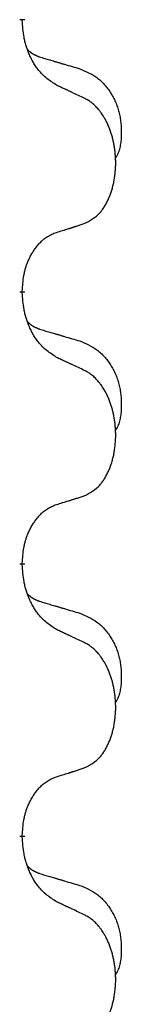
# Model space of a CAD drawing. Units: millimetres. Extents: x -741 to 1330, y -148 to 630.
# Drawn here: x 517 to 519, y 499 to 511 of the extents above; entities that cross this region are included whole.
import ezdxf

# ---------------------------------------------------------------- set-up
doc = ezdxf.new("R2010")
doc.units = ezdxf.units.MM
doc.linetypes.add('SLD_Durchgehend', pattern=[0, 0, 0])

# ---------------------------------------------------------------- blocks, each defined once
blk = doc.blocks.new('HL50WU-0-150', base_point=(294.736, 240.793))
at = {"color": 7, "linetype": 'SLD_Durchgehend', "const_width": 0.0625}
for points in [[(517.405, 510.902), (517.405, 510.887)], [(517.405, 507.727), (517.405, 507.712)], [(517.405, 504.552), (517.405, 504.537)], [(517.405, 501.377), (517.405, 501.362)]]:
    blk.add_lwpolyline(points, dxfattribs=at)
at = {"color": 7, "linetype": 'SLD_Durchgehend'}
for points, knots in [([(517.806, 510.13), (517.767, 510.155), (517.69, 510.206), (517.617, 510.277), (517.578, 510.328), (517.562, 510.349), (517.548, 510.372), (517.534, 510.395), (517.52, 510.42), (517.507, 510.447), (517.494, 510.473), (517.483, 510.499), (517.473, 510.523), (517.465, 510.545), (517.457, 510.568), (517.449, 510.591), (517.442, 510.615), (517.435, 510.639), (517.43, 510.664), (517.42, 510.713), (517.411, 510.788), (517.407, 510.854), (517.405, 510.887)], [0, 0, 0, 0, 0.1384339, 0.2768679, 0.3033597, 0.3298585, 0.3563872, 0.3829147, 0.4124908, 0.4420671, 0.4716312, 0.5011954, 0.5251621, 0.5491281, 0.5730953, 0.5970624, 0.6225046, 0.647948, 0.6733839, 0.6988157, 0.7982768, 0.8977379, 0.8977379, 0.8977379, 0.8977379]), ([(517.469, 510.545), (517.469, 510.544), (517.47, 510.543), (517.473, 510.54), (517.477, 510.536), (517.483, 510.53), (517.489, 510.525), (517.495, 510.52), (517.501, 510.515), (517.508, 510.51), (517.514, 510.506), (517.521, 510.501), (517.528, 510.497), (517.534, 510.493), (517.541, 510.49), (517.548, 510.486), (517.555, 510.483), (517.562, 510.479), (517.57, 510.476), (517.577, 510.473), (517.584, 510.47), (517.592, 510.467), (517.599, 510.464), (517.614, 510.459), (517.637, 510.452), (517.657, 510.445), (517.667, 510.442)], [0, 0, 0, 0, 0.001845, 0.0036901, 0.0117985, 0.0199078, 0.0280202, 0.0361323, 0.0440497, 0.0519672, 0.0598837, 0.0678001, 0.0756537, 0.0835073, 0.0913611, 0.0992148, 0.1070839, 0.114953, 0.1228221, 0.1306911, 0.1386101, 0.1465292, 0.1544482, 0.1623671, 0.1943097, 0.2262522, 0.2262522, 0.2262522, 0.2262522]), ([(517.667, 510.442), (517.686, 510.437), (517.725, 510.425), (517.768, 510.413), (517.796, 510.404), (517.811, 510.4), (517.825, 510.396), (517.839, 510.392), (517.854, 510.388), (517.868, 510.383), (517.882, 510.379), (517.922, 510.367), (517.987, 510.348), (518.047, 510.331), (518.077, 510.322)], [0, 0, 0, 0, 0.0597754, 0.1195507, 0.1344951, 0.1494396, 0.164384, 0.1793284, 0.1942733, 0.2092182, 0.2241631, 0.239108, 0.3332541, 0.4274002, 0.4274002, 0.4274002, 0.4274002]), ([(518.077, 510.322), (518.112, 510.307), (518.181, 510.278), (518.255, 510.236), (518.3, 510.201), (518.322, 510.182), (518.343, 510.161), (518.364, 510.14), (518.383, 510.117), (518.402, 510.093), (518.42, 510.068), (518.436, 510.043), (518.452, 510.017), (518.467, 509.99), (518.481, 509.963), (518.494, 509.935), (518.506, 509.906), (518.516, 509.877), (518.526, 509.848), (518.534, 509.818), (518.541, 509.788), (518.548, 509.757), (518.552, 509.727), (518.556, 509.696), (518.559, 509.665), (518.561, 509.634), (518.562, 509.603), (518.562, 509.571), (518.562, 509.54), (518.56, 509.509), (518.557, 509.477), (518.553, 509.446), (518.548, 509.416), (518.54, 509.386), (518.532, 509.357), (518.52, 509.328), (518.507, 509.3), (518.497, 509.281), (518.492, 509.271)], [0, 0, 0, 0, 0.11248, 0.224961, 0.254186, 0.283426, 0.31271, 0.341991, 0.372448, 0.402906, 0.433349, 0.463793, 0.494366, 0.524938, 0.555513, 0.586088, 0.617098, 0.648109, 0.679115, 0.710121, 0.740923, 0.771725, 0.802531, 0.833337, 0.864673, 0.896008, 0.927346, 0.958685, 0.99012, 1.021553, 1.05301, 1.084467, 1.114994, 1.145525, 1.175982, 1.206419, 1.238567, 1.270714, 1.270714, 1.270714, 1.270714]), ([(518.129, 509.979), (518.106, 509.99), (518.061, 510.011), (518.012, 510.034), (517.981, 510.049), (517.969, 510.054), (517.958, 510.06), (517.946, 510.065), (517.934, 510.071), (517.923, 510.076), (517.911, 510.081), (517.888, 510.092), (517.853, 510.109), (517.822, 510.123), (517.806, 510.13)], [0, 0, 0, 0, 0.0753711, 0.1507421, 0.1636224, 0.1765026, 0.1893829, 0.2022632, 0.215138, 0.2280128, 0.2408877, 0.2537625, 0.3052361, 0.3567097, 0.3567097, 0.3567097, 0.3567097]), ([(518.129, 508.517), (518.162, 508.533), (518.228, 508.567), (518.291, 508.619), (518.325, 508.659), (518.339, 508.677), (518.353, 508.695), (518.366, 508.715), (518.378, 508.737), (518.391, 508.759), (518.402, 508.782), (518.413, 508.805), (518.422, 508.827), (518.431, 508.849), (518.439, 508.872), (518.447, 508.895), (518.454, 508.918), (518.461, 508.943), (518.467, 508.967), (518.473, 508.992), (518.478, 509.018), (518.482, 509.045), (518.486, 509.071), (518.49, 509.098), (518.492, 509.126), (518.494, 509.154), (518.496, 509.181), (518.496, 509.208), (518.496, 509.234), (518.496, 509.259), (518.495, 509.284), (518.493, 509.309), (518.491, 509.334), (518.489, 509.358), (518.485, 509.383), (518.482, 509.407), (518.478, 509.431), (518.473, 509.455), (518.468, 509.478), (518.463, 509.501), (518.457, 509.524), (518.451, 509.546), (518.444, 509.568), (518.437, 509.59), (518.429, 509.612), (518.42, 509.635), (518.411, 509.657), (518.401, 509.679), (518.391, 509.7), (518.381, 509.72), (518.37, 509.739), (518.357, 509.761), (518.342, 509.785), (518.325, 509.81), (518.306, 509.835), (518.288, 509.857), (518.268, 509.878), (518.249, 509.897), (518.229, 509.915), (518.203, 509.936), (518.169, 509.957), (518.142, 509.972), (518.129, 509.979)], [0, 0, 0, 0, 0.11048, 0.22096, 0.2438, 0.266649, 0.289537, 0.312423, 0.338182, 0.363942, 0.389684, 0.415425, 0.43907, 0.462713, 0.48636, 0.510006, 0.535335, 0.560664, 0.585992, 0.611321, 0.638238, 0.665155, 0.692074, 0.718994, 0.746736, 0.774479, 0.802219, 0.829959, 0.855068, 0.880178, 0.905288, 0.930398, 0.955063, 0.979727, 1.004391, 1.029055, 1.05317, 1.077286, 1.101401, 1.125516, 1.148415, 1.171313, 1.194212, 1.217111, 1.241338, 1.265564, 1.289789, 1.314014, 1.33646, 1.358905, 1.381354, 1.403803, 1.434509, 1.465215, 1.495942, 1.526667, 1.553727, 1.58079, 1.607802, 1.634803, 1.680601, 1.726399, 1.726399, 1.726399, 1.726399]), ([(517.806, 508.414), (517.829, 508.422), (517.875, 508.436), (517.925, 508.451), (517.956, 508.461), (517.968, 508.464), (517.979, 508.468), (517.991, 508.472), (518.002, 508.475), (518.014, 508.479), (518.025, 508.483), (518.048, 508.49), (518.083, 508.502), (518.114, 508.512), (518.129, 508.517)], [0, 0, 0, 0, 0.072467, 0.1449339, 0.1570396, 0.1691453, 0.181251, 0.1933566, 0.2054742, 0.2175917, 0.2297093, 0.2418268, 0.2903502, 0.3388736, 0.3388736, 0.3388736, 0.3388736]), ([(517.405, 507.727), (517.407, 507.758), (517.41, 507.819), (517.418, 507.887), (517.427, 507.932), (517.431, 507.953), (517.437, 507.974), (517.442, 507.994), (517.449, 508.014), (517.455, 508.033), (517.462, 508.052), (517.471, 508.073), (517.48, 508.095), (517.491, 508.119), (517.504, 508.142), (517.516, 508.165), (517.529, 508.186), (517.542, 508.206), (517.555, 508.225), (517.571, 508.246), (517.589, 508.268), (517.609, 508.291), (517.631, 508.312), (517.653, 508.332), (517.675, 508.349), (517.698, 508.364), (517.721, 508.378), (517.747, 508.391), (517.775, 508.403), (517.796, 508.411), (517.806, 508.414)], [0, 0, 0, 0, 0.0921911, 0.1843821, 0.20591, 0.2274409, 0.2489766, 0.2705115, 0.2907895, 0.3110675, 0.3313472, 0.3516275, 0.3780441, 0.4044611, 0.4308749, 0.4572883, 0.4811357, 0.5049824, 0.5288358, 0.5526907, 0.5831984, 0.6137075, 0.6442319, 0.6747535, 0.7017613, 0.7287719, 0.7557302, 0.7826753, 0.8155538, 0.8484323, 0.8484323, 0.8484323, 0.8484323]), ([(517.806, 506.955), (517.767, 506.98), (517.69, 507.031), (517.617, 507.102), (517.578, 507.153), (517.562, 507.174), (517.548, 507.197), (517.534, 507.22), (517.52, 507.245), (517.507, 507.272), (517.494, 507.298), (517.483, 507.324), (517.473, 507.348), (517.465, 507.37), (517.457, 507.393), (517.449, 507.416), (517.442, 507.44), (517.435, 507.464), (517.43, 507.489), (517.42, 507.538), (517.411, 507.613), (517.407, 507.679), (517.405, 507.712)], [0, 0, 0, 0, 0.1384339, 0.2768679, 0.3033597, 0.3298585, 0.3563872, 0.3829147, 0.4124908, 0.4420671, 0.4716312, 0.5011954, 0.5251621, 0.5491281, 0.5730953, 0.5970624, 0.6225046, 0.647948, 0.6733839, 0.6988157, 0.7982768, 0.8977379, 0.8977379, 0.8977379, 0.8977379]), ([(517.469, 507.37), (517.469, 507.369), (517.47, 507.368), (517.473, 507.365), (517.477, 507.361), (517.483, 507.355), (517.489, 507.35), (517.495, 507.345), (517.501, 507.34), (517.508, 507.335), (517.514, 507.331), (517.521, 507.326), (517.528, 507.322), (517.534, 507.318), (517.541, 507.315), (517.548, 507.311), (517.555, 507.308), (517.562, 507.304), (517.57, 507.301), (517.577, 507.298), (517.584, 507.295), (517.592, 507.292), (517.599, 507.289), (517.614, 507.284), (517.637, 507.277), (517.657, 507.27), (517.667, 507.267)], [0, 0, 0, 0, 0.001845, 0.0036901, 0.0117985, 0.0199078, 0.0280202, 0.0361323, 0.0440497, 0.0519672, 0.0598837, 0.0678001, 0.0756537, 0.0835073, 0.0913611, 0.0992148, 0.1070839, 0.114953, 0.1228221, 0.1306911, 0.1386101, 0.1465292, 0.1544482, 0.1623671, 0.1943097, 0.2262522, 0.2262522, 0.2262522, 0.2262522]), ([(517.667, 507.267), (517.686, 507.262), (517.725, 507.25), (517.768, 507.238), (517.796, 507.229), (517.811, 507.225), (517.825, 507.221), (517.839, 507.217), (517.854, 507.213), (517.868, 507.208), (517.882, 507.204), (517.922, 507.192), (517.987, 507.173), (518.047, 507.156), (518.077, 507.147)], [0, 0, 0, 0, 0.0597754, 0.1195507, 0.1344951, 0.1494396, 0.164384, 0.1793284, 0.1942733, 0.2092182, 0.2241631, 0.239108, 0.3332541, 0.4274002, 0.4274002, 0.4274002, 0.4274002]), ([(518.077, 507.147), (518.112, 507.132), (518.181, 507.103), (518.255, 507.061), (518.3, 507.026), (518.322, 507.007), (518.343, 506.986), (518.364, 506.965), (518.383, 506.942), (518.402, 506.918), (518.42, 506.893), (518.436, 506.868), (518.452, 506.842), (518.467, 506.815), (518.481, 506.788), (518.494, 506.76), (518.506, 506.731), (518.516, 506.702), (518.526, 506.673), (518.534, 506.643), (518.541, 506.613), (518.548, 506.582), (518.552, 506.552), (518.556, 506.521), (518.559, 506.49), (518.561, 506.459), (518.562, 506.428), (518.562, 506.396), (518.562, 506.365), (518.56, 506.334), (518.557, 506.302), (518.553, 506.271), (518.548, 506.241), (518.54, 506.211), (518.532, 506.182), (518.52, 506.153), (518.507, 506.125), (518.497, 506.106), (518.492, 506.096)], [0, 0, 0, 0, 0.11248, 0.224961, 0.254186, 0.283426, 0.31271, 0.341991, 0.372448, 0.402906, 0.433349, 0.463793, 0.494366, 0.524938, 0.555513, 0.586088, 0.617098, 0.648109, 0.679115, 0.710121, 0.740923, 0.771725, 0.802531, 0.833337, 0.864673, 0.896008, 0.927346, 0.958685, 0.99012, 1.021553, 1.05301, 1.084467, 1.114994, 1.145525, 1.175982, 1.206419, 1.238567, 1.270714, 1.270714, 1.270714, 1.270714]), ([(518.129, 506.804), (518.106, 506.815), (518.061, 506.836), (518.012, 506.859), (517.981, 506.874), (517.969, 506.879), (517.958, 506.885), (517.946, 506.89), (517.934, 506.896), (517.923, 506.901), (517.911, 506.906), (517.888, 506.917), (517.853, 506.934), (517.822, 506.948), (517.806, 506.955)], [0, 0, 0, 0, 0.0753711, 0.1507421, 0.1636224, 0.1765026, 0.1893829, 0.2022632, 0.215138, 0.2280128, 0.2408877, 0.2537625, 0.3052361, 0.3567097, 0.3567097, 0.3567097, 0.3567097]), ([(518.129, 505.342), (518.162, 505.358), (518.228, 505.392), (518.291, 505.444), (518.325, 505.484), (518.339, 505.502), (518.353, 505.52), (518.366, 505.54), (518.378, 505.562), (518.391, 505.584), (518.402, 505.607), (518.413, 505.63), (518.422, 505.652), (518.431, 505.674), (518.439, 505.697), (518.447, 505.72), (518.454, 505.743), (518.461, 505.768), (518.467, 505.792), (518.473, 505.817), (518.478, 505.843), (518.482, 505.87), (518.486, 505.896), (518.49, 505.923), (518.492, 505.951), (518.494, 505.979), (518.496, 506.006), (518.496, 506.033), (518.496, 506.059), (518.496, 506.084), (518.495, 506.109), (518.493, 506.134), (518.491, 506.159), (518.489, 506.183), (518.485, 506.208), (518.482, 506.232), (518.478, 506.256), (518.473, 506.28), (518.468, 506.303), (518.463, 506.326), (518.457, 506.349), (518.451, 506.371), (518.444, 506.393), (518.437, 506.415), (518.429, 506.437), (518.42, 506.46), (518.411, 506.482), (518.401, 506.504), (518.391, 506.525), (518.381, 506.545), (518.37, 506.564), (518.357, 506.586), (518.342, 506.61), (518.325, 506.635), (518.306, 506.66), (518.288, 506.682), (518.268, 506.703), (518.249, 506.722), (518.229, 506.74), (518.203, 506.761), (518.169, 506.782), (518.142, 506.797), (518.129, 506.804)], [0, 0, 0, 0, 0.11048, 0.22096, 0.2438, 0.266649, 0.289537, 0.312423, 0.338182, 0.363942, 0.389684, 0.415425, 0.43907, 0.462713, 0.48636, 0.510006, 0.535335, 0.560664, 0.585992, 0.611321, 0.638238, 0.665155, 0.692074, 0.718994, 0.746736, 0.774479, 0.802219, 0.829959, 0.855068, 0.880178, 0.905288, 0.930398, 0.955063, 0.979727, 1.004391, 1.029055, 1.05317, 1.077286, 1.101401, 1.125516, 1.148415, 1.171313, 1.194212, 1.217111, 1.241338, 1.265564, 1.289789, 1.314014, 1.33646, 1.358905, 1.381354, 1.403803, 1.434509, 1.465215, 1.495942, 1.526667, 1.553727, 1.58079, 1.607802, 1.634803, 1.680601, 1.726399, 1.726399, 1.726399, 1.726399]), ([(517.806, 505.239), (517.829, 505.247), (517.875, 505.261), (517.925, 505.276), (517.956, 505.286), (517.968, 505.289), (517.979, 505.293), (517.991, 505.297), (518.002, 505.3), (518.014, 505.304), (518.025, 505.308), (518.048, 505.315), (518.083, 505.327), (518.114, 505.337), (518.129, 505.342)], [0, 0, 0, 0, 0.072467, 0.1449339, 0.1570396, 0.1691453, 0.181251, 0.1933566, 0.2054742, 0.2175917, 0.2297093, 0.2418268, 0.2903502, 0.3388736, 0.3388736, 0.3388736, 0.3388736]), ([(517.405, 504.552), (517.407, 504.583), (517.41, 504.644), (517.418, 504.712), (517.427, 504.757), (517.431, 504.778), (517.437, 504.799), (517.442, 504.819), (517.449, 504.839), (517.455, 504.858), (517.462, 504.877), (517.471, 504.898), (517.48, 504.92), (517.491, 504.944), (517.504, 504.967), (517.516, 504.99), (517.529, 505.011), (517.542, 505.031), (517.555, 505.05), (517.571, 505.071), (517.589, 505.093), (517.609, 505.116), (517.631, 505.137), (517.653, 505.157), (517.675, 505.174), (517.698, 505.189), (517.721, 505.203), (517.747, 505.216), (517.775, 505.228), (517.796, 505.236), (517.806, 505.239)], [0, 0, 0, 0, 0.0921911, 0.1843821, 0.20591, 0.2274409, 0.2489766, 0.2705115, 0.2907895, 0.3110675, 0.3313472, 0.3516275, 0.3780441, 0.4044611, 0.4308749, 0.4572883, 0.4811357, 0.5049824, 0.5288358, 0.5526907, 0.5831984, 0.6137075, 0.6442319, 0.6747535, 0.7017613, 0.7287719, 0.7557302, 0.7826753, 0.8155538, 0.8484323, 0.8484323, 0.8484323, 0.8484323]), ([(517.806, 503.78), (517.767, 503.805), (517.69, 503.856), (517.617, 503.927), (517.578, 503.978), (517.562, 503.999), (517.548, 504.022), (517.534, 504.045), (517.52, 504.07), (517.507, 504.097), (517.494, 504.123), (517.483, 504.149), (517.473, 504.173), (517.465, 504.195), (517.457, 504.218), (517.449, 504.241), (517.442, 504.265), (517.435, 504.289), (517.43, 504.314), (517.42, 504.363), (517.411, 504.438), (517.407, 504.504), (517.405, 504.537)], [0, 0, 0, 0, 0.1384339, 0.2768679, 0.3033597, 0.3298585, 0.3563872, 0.3829147, 0.4124908, 0.4420671, 0.4716312, 0.5011954, 0.5251621, 0.5491281, 0.5730953, 0.5970624, 0.6225046, 0.647948, 0.6733839, 0.6988157, 0.7982768, 0.8977379, 0.8977379, 0.8977379, 0.8977379]), ([(517.469, 504.195), (517.469, 504.194), (517.47, 504.193), (517.473, 504.19), (517.477, 504.186), (517.483, 504.18), (517.489, 504.175), (517.495, 504.17), (517.501, 504.165), (517.508, 504.16), (517.514, 504.156), (517.521, 504.151), (517.528, 504.147), (517.534, 504.143), (517.541, 504.14), (517.548, 504.136), (517.555, 504.133), (517.562, 504.129), (517.57, 504.126), (517.577, 504.123), (517.584, 504.12), (517.592, 504.117), (517.599, 504.114), (517.614, 504.109), (517.637, 504.102), (517.657, 504.095), (517.667, 504.092)], [0, 0, 0, 0, 0.001845, 0.0036901, 0.0117985, 0.0199078, 0.0280202, 0.0361323, 0.0440497, 0.0519672, 0.0598837, 0.0678001, 0.0756537, 0.0835073, 0.0913611, 0.0992148, 0.1070839, 0.114953, 0.1228221, 0.1306911, 0.1386101, 0.1465292, 0.1544482, 0.1623671, 0.1943097, 0.2262522, 0.2262522, 0.2262522, 0.2262522]), ([(517.667, 504.092), (517.686, 504.087), (517.725, 504.075), (517.768, 504.063), (517.796, 504.054), (517.811, 504.05), (517.825, 504.046), (517.839, 504.042), (517.854, 504.038), (517.868, 504.033), (517.882, 504.029), (517.922, 504.017), (517.987, 503.998), (518.047, 503.981), (518.077, 503.972)], [0, 0, 0, 0, 0.0597754, 0.1195507, 0.1344951, 0.1494396, 0.164384, 0.1793284, 0.1942733, 0.2092182, 0.2241631, 0.239108, 0.3332541, 0.4274002, 0.4274002, 0.4274002, 0.4274002]), ([(518.077, 503.972), (518.112, 503.957), (518.181, 503.928), (518.255, 503.886), (518.3, 503.851), (518.322, 503.832), (518.343, 503.811), (518.364, 503.79), (518.383, 503.767), (518.402, 503.743), (518.42, 503.718), (518.436, 503.693), (518.452, 503.667), (518.467, 503.64), (518.481, 503.613), (518.494, 503.585), (518.506, 503.556), (518.516, 503.527), (518.526, 503.498), (518.534, 503.468), (518.541, 503.438), (518.548, 503.407), (518.552, 503.377), (518.556, 503.346), (518.559, 503.315), (518.561, 503.284), (518.562, 503.253), (518.562, 503.221), (518.562, 503.19), (518.56, 503.159), (518.557, 503.127), (518.553, 503.096), (518.548, 503.066), (518.54, 503.036), (518.532, 503.007), (518.52, 502.978), (518.507, 502.95), (518.497, 502.931), (518.492, 502.921)], [0, 0, 0, 0, 0.11248, 0.224961, 0.254186, 0.283426, 0.31271, 0.341991, 0.372448, 0.402906, 0.433349, 0.463793, 0.494366, 0.524938, 0.555513, 0.586088, 0.617098, 0.648109, 0.679115, 0.710121, 0.740923, 0.771725, 0.802531, 0.833337, 0.864673, 0.896008, 0.927346, 0.958685, 0.99012, 1.021553, 1.05301, 1.084467, 1.114994, 1.145525, 1.175982, 1.206419, 1.238567, 1.270714, 1.270714, 1.270714, 1.270714]), ([(518.129, 503.629), (518.106, 503.64), (518.061, 503.661), (518.012, 503.684), (517.981, 503.699), (517.969, 503.704), (517.958, 503.71), (517.946, 503.715), (517.934, 503.721), (517.923, 503.726), (517.911, 503.731), (517.888, 503.742), (517.853, 503.759), (517.822, 503.773), (517.806, 503.78)], [0, 0, 0, 0, 0.0753711, 0.1507421, 0.1636224, 0.1765026, 0.1893829, 0.2022632, 0.215138, 0.2280128, 0.2408877, 0.2537625, 0.3052361, 0.3567097, 0.3567097, 0.3567097, 0.3567097]), ([(518.129, 502.167), (518.162, 502.183), (518.228, 502.217), (518.291, 502.269), (518.325, 502.309), (518.339, 502.327), (518.353, 502.345), (518.366, 502.365), (518.378, 502.387), (518.391, 502.409), (518.402, 502.432), (518.413, 502.455), (518.422, 502.477), (518.431, 502.499), (518.439, 502.522), (518.447, 502.545), (518.454, 502.568), (518.461, 502.593), (518.467, 502.617), (518.473, 502.642), (518.478, 502.668), (518.482, 502.695), (518.486, 502.721), (518.49, 502.748), (518.492, 502.776), (518.494, 502.804), (518.496, 502.831), (518.496, 502.858), (518.496, 502.884), (518.496, 502.909), (518.495, 502.934), (518.493, 502.959), (518.491, 502.984), (518.489, 503.008), (518.485, 503.033), (518.482, 503.057), (518.478, 503.081), (518.473, 503.105), (518.468, 503.128), (518.463, 503.151), (518.457, 503.174), (518.451, 503.196), (518.444, 503.218), (518.437, 503.24), (518.429, 503.262), (518.42, 503.285), (518.411, 503.307), (518.401, 503.329), (518.391, 503.35), (518.381, 503.37), (518.37, 503.389), (518.357, 503.411), (518.342, 503.435), (518.325, 503.46), (518.306, 503.485), (518.288, 503.507), (518.268, 503.528), (518.249, 503.547), (518.229, 503.565), (518.203, 503.586), (518.169, 503.607), (518.142, 503.622), (518.129, 503.629)], [0, 0, 0, 0, 0.11048, 0.22096, 0.2438, 0.266649, 0.289537, 0.312423, 0.338182, 0.363942, 0.389684, 0.415425, 0.43907, 0.462713, 0.48636, 0.510006, 0.535335, 0.560664, 0.585992, 0.611321, 0.638238, 0.665155, 0.692074, 0.718994, 0.746736, 0.774479, 0.802219, 0.829959, 0.855068, 0.880178, 0.905288, 0.930398, 0.955063, 0.979727, 1.004391, 1.029055, 1.05317, 1.077286, 1.101401, 1.125516, 1.148415, 1.171313, 1.194212, 1.217111, 1.241338, 1.265564, 1.289789, 1.314014, 1.33646, 1.358905, 1.381354, 1.403803, 1.434509, 1.465215, 1.495942, 1.526667, 1.553727, 1.58079, 1.607802, 1.634803, 1.680601, 1.726399, 1.726399, 1.726399, 1.726399]), ([(517.806, 502.064), (517.829, 502.072), (517.875, 502.086), (517.925, 502.101), (517.956, 502.111), (517.968, 502.114), (517.979, 502.118), (517.991, 502.122), (518.002, 502.125), (518.014, 502.129), (518.025, 502.133), (518.048, 502.14), (518.083, 502.152), (518.114, 502.162), (518.129, 502.167)], [0, 0, 0, 0, 0.072467, 0.1449339, 0.1570396, 0.1691453, 0.181251, 0.1933566, 0.2054742, 0.2175917, 0.2297093, 0.2418268, 0.2903502, 0.3388736, 0.3388736, 0.3388736, 0.3388736]), ([(517.405, 501.377), (517.407, 501.408), (517.41, 501.469), (517.418, 501.537), (517.427, 501.582), (517.431, 501.603), (517.437, 501.624), (517.442, 501.644), (517.449, 501.664), (517.455, 501.683), (517.462, 501.702), (517.471, 501.723), (517.48, 501.745), (517.491, 501.769), (517.504, 501.792), (517.516, 501.815), (517.529, 501.836), (517.542, 501.856), (517.555, 501.875), (517.571, 501.896), (517.589, 501.918), (517.609, 501.941), (517.631, 501.962), (517.653, 501.982), (517.675, 501.999), (517.698, 502.014), (517.721, 502.028), (517.747, 502.041), (517.775, 502.053), (517.796, 502.061), (517.806, 502.064)], [0, 0, 0, 0, 0.0921911, 0.1843821, 0.20591, 0.2274409, 0.2489766, 0.2705115, 0.2907895, 0.3110675, 0.3313472, 0.3516275, 0.3780441, 0.4044611, 0.4308749, 0.4572883, 0.4811357, 0.5049824, 0.5288358, 0.5526907, 0.5831984, 0.6137075, 0.6442319, 0.6747535, 0.7017613, 0.7287719, 0.7557302, 0.7826753, 0.8155538, 0.8484323, 0.8484323, 0.8484323, 0.8484323]), ([(517.806, 500.605), (517.767, 500.63), (517.69, 500.681), (517.617, 500.752), (517.578, 500.803), (517.562, 500.824), (517.548, 500.847), (517.534, 500.87), (517.52, 500.895), (517.507, 500.922), (517.494, 500.948), (517.483, 500.974), (517.473, 500.998), (517.465, 501.02), (517.457, 501.043), (517.449, 501.066), (517.442, 501.09), (517.435, 501.114), (517.43, 501.139), (517.42, 501.188), (517.411, 501.263), (517.407, 501.329), (517.405, 501.362)], [0, 0, 0, 0, 0.1384339, 0.2768679, 0.3033597, 0.3298585, 0.3563872, 0.3829147, 0.4124908, 0.4420671, 0.4716312, 0.5011954, 0.5251621, 0.5491281, 0.5730953, 0.5970624, 0.6225046, 0.647948, 0.6733839, 0.6988157, 0.7982768, 0.8977379, 0.8977379, 0.8977379, 0.8977379]), ([(517.469, 501.02), (517.469, 501.019), (517.47, 501.018), (517.473, 501.015), (517.477, 501.011), (517.483, 501.005), (517.489, 501), (517.495, 500.995), (517.501, 500.99), (517.508, 500.985), (517.514, 500.981), (517.521, 500.976), (517.528, 500.972), (517.534, 500.968), (517.541, 500.965), (517.548, 500.961), (517.555, 500.958), (517.562, 500.954), (517.57, 500.951), (517.577, 500.948), (517.584, 500.945), (517.592, 500.942), (517.599, 500.939), (517.614, 500.934), (517.637, 500.927), (517.657, 500.92), (517.667, 500.917)], [0, 0, 0, 0, 0.001845, 0.0036901, 0.0117985, 0.0199078, 0.0280202, 0.0361323, 0.0440497, 0.0519672, 0.0598837, 0.0678001, 0.0756537, 0.0835073, 0.0913611, 0.0992148, 0.1070839, 0.114953, 0.1228221, 0.1306911, 0.1386101, 0.1465292, 0.1544482, 0.1623671, 0.1943097, 0.2262522, 0.2262522, 0.2262522, 0.2262522]), ([(517.667, 500.917), (517.686, 500.912), (517.725, 500.9), (517.768, 500.888), (517.796, 500.879), (517.811, 500.875), (517.825, 500.871), (517.839, 500.867), (517.854, 500.863), (517.868, 500.858), (517.882, 500.854), (517.922, 500.842), (517.987, 500.823), (518.047, 500.806), (518.077, 500.797)], [0, 0, 0, 0, 0.0597754, 0.1195507, 0.1344951, 0.1494396, 0.164384, 0.1793284, 0.1942733, 0.2092182, 0.2241631, 0.239108, 0.3332541, 0.4274002, 0.4274002, 0.4274002, 0.4274002]), ([(518.077, 500.797), (518.112, 500.782), (518.181, 500.753), (518.255, 500.711), (518.3, 500.676), (518.322, 500.657), (518.343, 500.636), (518.364, 500.615), (518.383, 500.592), (518.402, 500.568), (518.42, 500.543), (518.436, 500.518), (518.452, 500.492), (518.467, 500.465), (518.481, 500.438), (518.494, 500.41), (518.506, 500.381), (518.516, 500.352), (518.526, 500.323), (518.534, 500.293), (518.541, 500.263), (518.548, 500.232), (518.552, 500.202), (518.556, 500.171), (518.559, 500.14), (518.561, 500.109), (518.562, 500.078), (518.562, 500.046), (518.562, 500.015), (518.56, 499.984), (518.557, 499.952), (518.553, 499.921), (518.548, 499.891), (518.54, 499.861), (518.532, 499.832), (518.52, 499.803), (518.507, 499.775), (518.497, 499.756), (518.492, 499.746)], [0, 0, 0, 0, 0.11248, 0.224961, 0.254186, 0.283426, 0.31271, 0.341991, 0.372448, 0.402906, 0.433349, 0.463793, 0.494366, 0.524938, 0.555513, 0.586088, 0.617098, 0.648109, 0.679115, 0.710121, 0.740923, 0.771725, 0.802531, 0.833337, 0.864673, 0.896008, 0.927346, 0.958685, 0.99012, 1.021553, 1.05301, 1.084467, 1.114994, 1.145525, 1.175982, 1.206419, 1.238567, 1.270714, 1.270714, 1.270714, 1.270714]), ([(518.129, 500.454), (518.106, 500.465), (518.061, 500.486), (518.012, 500.509), (517.981, 500.524), (517.969, 500.529), (517.958, 500.535), (517.946, 500.54), (517.934, 500.546), (517.923, 500.551), (517.911, 500.556), (517.888, 500.567), (517.853, 500.584), (517.822, 500.598), (517.806, 500.605)], [0, 0, 0, 0, 0.0753711, 0.1507421, 0.1636224, 0.1765026, 0.1893829, 0.2022632, 0.215138, 0.2280128, 0.2408877, 0.2537625, 0.3052361, 0.3567097, 0.3567097, 0.3567097, 0.3567097]), ([(518.129, 498.992), (518.162, 499.008), (518.228, 499.042), (518.291, 499.094), (518.325, 499.134), (518.339, 499.152), (518.353, 499.17), (518.366, 499.19), (518.378, 499.212), (518.391, 499.234), (518.402, 499.257), (518.413, 499.28), (518.422, 499.302), (518.431, 499.324), (518.439, 499.347), (518.447, 499.37), (518.454, 499.393), (518.461, 499.418), (518.467, 499.442), (518.473, 499.467), (518.478, 499.493), (518.482, 499.52), (518.486, 499.546), (518.49, 499.573), (518.492, 499.601), (518.494, 499.629), (518.496, 499.656), (518.496, 499.683), (518.496, 499.709), (518.496, 499.734), (518.495, 499.759), (518.493, 499.784), (518.491, 499.809), (518.489, 499.833), (518.485, 499.858), (518.482, 499.882), (518.478, 499.906), (518.473, 499.93), (518.468, 499.953), (518.463, 499.976), (518.457, 499.999), (518.451, 500.021), (518.444, 500.043), (518.437, 500.065), (518.429, 500.087), (518.42, 500.11), (518.411, 500.132), (518.401, 500.154), (518.391, 500.175), (518.381, 500.195), (518.37, 500.214), (518.357, 500.236), (518.342, 500.26), (518.325, 500.285), (518.306, 500.31), (518.288, 500.332), (518.268, 500.353), (518.249, 500.372), (518.229, 500.39), (518.203, 500.411), (518.169, 500.432), (518.142, 500.447), (518.129, 500.454)], [0, 0, 0, 0, 0.11048, 0.22096, 0.2438, 0.266649, 0.289537, 0.312423, 0.338182, 0.363942, 0.389684, 0.415425, 0.43907, 0.462713, 0.48636, 0.510006, 0.535335, 0.560664, 0.585992, 0.611321, 0.638238, 0.665155, 0.692074, 0.718994, 0.746736, 0.774479, 0.802219, 0.829959, 0.855068, 0.880178, 0.905288, 0.930398, 0.955063, 0.979727, 1.004391, 1.029055, 1.05317, 1.077286, 1.101401, 1.125516, 1.148415, 1.171313, 1.194212, 1.217111, 1.241338, 1.265564, 1.289789, 1.314014, 1.33646, 1.358905, 1.381354, 1.403803, 1.434509, 1.465215, 1.495942, 1.526667, 1.553727, 1.58079, 1.607802, 1.634803, 1.680601, 1.726399, 1.726399, 1.726399, 1.726399])]:
    blk.add_open_spline(points, degree=3, knots=knots, dxfattribs=at)

msp = doc.modelspace()

# ---------------------------------------------------------------- block references
msp.add_blockref('HL50WU-0-150', (294.736, 240.793))

doc.saveas('drawing.dxf')
